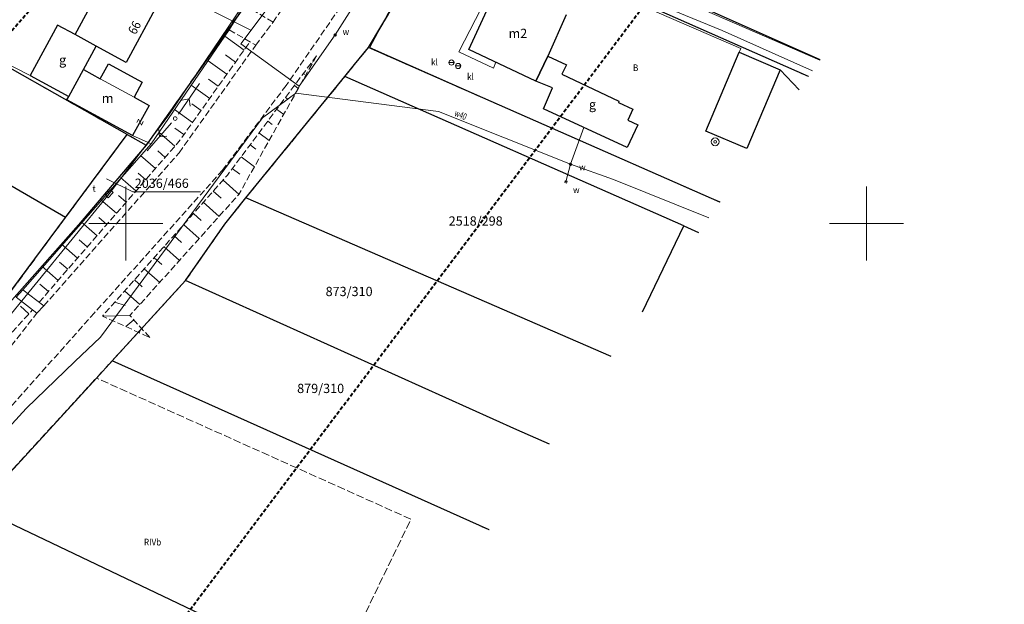
# Model space of a CAD drawing. Extents: x -300 to 206400, y -600 to 871000.
# Drawn here: x 205986 to 206119, y 870249 to 870327 of the extents above; entities that cross this region are included whole.
import ezdxf

# ---------------------------------------------------------------- set-up
doc = ezdxf.new("R2010")
doc.units = 0
doc.header["$LTSCALE"] = 0.5
for name, pattern in [('1.0_0.5', [1.5, 1, -0.5]), ('GPK', [2.8, 2.1, -0.7]), ('WSD', [2.45, 1.75, -0.7])]:
    doc.linetypes.add(name, pattern=pattern)
doc.layers.get('0').update_dxf_attribs({"lineweight": 18})
for name, color, linetype, lineweight in [('209-Opis konturu klasyfikacyjnego', 7, 'Continuous', 18), ('217-Granica konturu klasyfikcyjnego', 3, 'GPK', 18), ('238-Punkt adresowy budynku', 7, 'Continuous', 18), ('312-Budynek', 7, 'Continuous', 30), ('320-Blok budynku', 7, 'Continuous', 18), ('420-Krawędź jezdni', 7, 'Continuous', 18), ('423-Krawędź chodnika', 7, 'Continuous', 18), ('504-Opis i rzędna włazu prostokątnego-ST', 7, 'Continuous', 18), ('507-Opis i rzędna zasuwy-SW', 7, 'Continuous', 18), ('581-Oś przewodu przyłącze domowe-SWPOD', 150, 'Continuous', 18), ('581-Oś przewodu rodzielczy-SWPOD', 150, 'Continuous', 18), ('586-Oś przewodu przyłącze domowe-STPOD', 30, 'Continuous', 18), ('586-Oś przewodu rodzielczy-STPOD', 30, 'Continuous', 18), ('685-Opis i rzędna osadnika kanal.lokalnej-SK', 7, 'Continuous', 18), ('820-Skarpa nieumocniona', 7, 'Continuous', 18), ('824-Podnórze skarpy nieumocninej', 7, 'Continuous', 18), ('902-Ogrodzenie trwałe symb.', 7, 'BGS', 18), ('budynki', 7, 'Continuous', 30), ('RAMKA_SEKCJI', 7, 'Continuous', 18), ('s_WODOC', 150, 'Continuous', 18), ('UKSZTAL_TERENU', 7, 'Continuous', 18), ('ZAKRES', 6, '1.0_0.5', 40), ('ZNAK_GRANICZNY', 102, 'Continuous', 30)]:
    doc.layers.add(name, color=color, linetype=linetype, lineweight=lineweight)
doc.styles.get("Standard").update_dxf_attribs({"font": 'mpromans.shx', "width": 0.7, "oblique": 15})
doc.styles.add('TRESC', font='din', dxfattribs={"height": 2.5})
doc.linetypes.add('BGS', pattern='A,4.65,-0.35,[201,k1_1000.shx,S=0.07,R=0,X=0,Y=0],-0.35,4.65', length=10)

# ---------------------------------------------------------------- blocks, each defined once
blk = doc.blocks.new('r')
at = {"layer": 'RAMKA_SEKCJI'}
for p, q in [((-400, 295), (-400, 305)), ((-300, 295), (-300, 305)), ((-405, 300), (-395, 300)), ((-305, 300), (-295, 300))]:
    blk.add_line(p, q, dxfattribs=at)

msp = doc.modelspace()

# ---------------------------------------------------------------- linework, layer by layer
for p, q in [((206043.63, 870321.71), (206044.33, 870321.71)), ((206044.53, 870321.25), (206045.23, 870321.25)), ((206007.11, 870314.76), (206009.96, 870318.87)), ((206008.54, 870316.82), (206007.55, 870316.64)), ((206008.54, 870316.82), (206008.71, 870315.83)), ((206001.74, 870314.08), (206001.49, 870313.62)), ((206001.74, 870314.08), (206002.11, 870313.28)), ((206002.36, 870313.74), (206002.11, 870313.28)), ((206006.19, 870313.58), (206002.91, 870309.81)), ((206004.55, 870311.7), (206004.48, 870312.69)), ((206004.55, 870311.7), (206005.55, 870311.77))]:
    msp.add_line(p, q)
for points in [[(206028.45, 870325.46), (206028.31, 870325.26), (206028.11, 870325.4), (206028.25, 870325.6)], [(206060.11, 870307.83), (206059.89, 870307.93), (206059.99, 870308.15), (206060.21, 870308.05)], [(206059.5, 870305.45), (206059.27, 870305.53), (206059.35, 870305.77), (206059.58, 870305.69)], [(205997.25, 870303.81), (205997.95, 870304.52), (205998.31, 870304.17), (205997.61, 870303.46)]]:
    msp.add_lwpolyline(points, close=True)
for centre, radius in [((206043.98, 870321.71), 0.35), ((206044.88, 870321.25), 0.35), ((206006.68, 870314.15), 0.25), ((206079.58, 870311.02), 0.525), ((206079.58, 870311.02), 0.175)]:
    msp.add_circle(centre, radius)
at = {"layer": '217-Granica konturu klasyfikcyjnego'}
for p, q in [((206032.76, 870323.72), (206043.32, 870341.4)), ((206092.17, 870319.83), (206043.32, 870341.4)), ((206093.75, 870322.07), (206068.13, 870333.52)), ((206016.64, 870330.2), (206002.75, 870310.55)), ((206000.17, 870312.01), (205974.9, 870326.32)), ((206030.89, 870321.43), (206032.76, 870323.72)), ((206080.23, 870302.89), (206032.76, 870323.72)), ((206029.59, 870319.82), (206030.89, 870321.43)), ((206016.21, 870303.44), (206029.59, 870319.82)), ((206000.17, 870312.01), (205991.88, 870300.82)), ((206002.75, 870310.55), (206000.17, 870312.01)), ((206013.37, 870299.9), (206016.21, 870303.44)), ((205991.88, 870300.82), (205983.6, 870289.64)), ((206008.08, 870292.31), (206013.37, 870299.9)), ((205998.17, 870281.48), (206008.08, 870292.31)), ((205996.03, 870279.15), (205998.17, 870281.48)), ((206049.05, 870258.66), (205998.17, 870281.48)), ((205979.99, 870261.63), (205996.03, 870279.15)), ((206038.5, 870260.1), (205996.03, 870279.15)), ((206028.11, 870238.71), (206038.5, 870260.1))]:
    msp.add_line(p, q, dxfattribs=at)
at = {"layer": '312-Budynek'}
for p, q in [((206046.3, 870323.48), (206050.42, 870332.4)), ((205993.15, 870325.48), (205995.79, 870330.33)), ((206004.25, 870329.45), (206000.04, 870321.72)), ((206059.46, 870328.13), (206056.97, 870322.59)), ((205990.77, 870326.77), (205987.07, 870319.96)), ((205993.15, 870325.48), (205990.77, 870326.77)), ((205996, 870323.92), (205993.15, 870325.48)), ((205996, 870323.92), (205993.15, 870325.48)), ((205994.28, 870320.76), (205996, 870323.92)), ((206000.04, 870321.72), (205996, 870323.92)), ((206055.35, 870319.21), (206046.3, 870323.48)), ((206078.32, 870312.46), (206082.83, 870323.09)), ((206082.83, 870323.09), (206088.38, 870320.74)), ((205996.56, 870319.52), (205997.66, 870321.54)), ((205997.66, 870321.54), (206002.23, 870319.05)), ((206055.35, 870319.21), (206056.97, 870322.59)), ((206056.97, 870322.59), (206055.35, 870319.21)), ((206056.97, 870322.59), (206059.5, 870321.39)), ((205992.3, 870317.12), (205994.28, 870320.76)), ((205992.3, 870317.12), (205994.28, 870320.76)), ((205994.28, 870320.76), (205996.56, 870319.52)), ((206059.5, 870321.39), (206058.9, 870320.12)), ((206088.38, 870320.74), (206083.87, 870310.1)), ((205987.07, 870319.96), (205992.3, 870317.12)), ((206002.23, 870319.05), (206001.13, 870317.03)), ((206057.62, 870318.3), (206055.35, 870319.21)), ((206058.9, 870320.12), (206066.59, 870316.49)), ((206056.4, 870315.47), (206057.62, 870318.3)), ((205992.06, 870316.68), (205992.3, 870317.12)), ((206000.93, 870311.85), (205992.06, 870316.68)), ((206001.13, 870317.03), (206003.15, 870315.93)), ((206066.59, 870316.49), (206066.51, 870316.31)), ((206066.51, 870316.31), (206068.45, 870315.4)), ((206003.15, 870315.93), (206000.93, 870311.85)), ((206067.69, 870310.24), (206056.4, 870315.47)), ((206068.45, 870315.4), (206067.77, 870313.95)), ((206067.77, 870313.95), (206069.13, 870313.31)), ((206069.13, 870313.31), (206067.69, 870310.24)), ((206083.87, 870310.1), (206078.32, 870312.46))]:
    msp.add_line(p, q, dxfattribs=at)
at = {"layer": '320-Blok budynku'}
msp.add_line((205996.56, 870319.52), (206001.13, 870317.03), dxfattribs=at)
at = {"layer": '420-Krawędź jezdni'}
msp.add_line((205987.99, 870287.89), (205988.94, 870288.89), dxfattribs=at)
at = {"layer": '423-Krawędź chodnika'}
for p, q in [((205986.11, 870291.04), (205988.94, 870288.89)), ((205987.99, 870287.89), (205985.21, 870290.04))]:
    msp.add_line(p, q, dxfattribs=at)
at = {"layer": '581-Oś przewodu przyłącze domowe-SWPOD'}
for p, q in [((205997.23, 870336.07), (206016.9, 870326.06)), ((206060.05, 870307.99), (206061.85, 870312.94))]:
    msp.add_line(p, q, dxfattribs=at)
at = {"layer": '581-Oś przewodu rodzielczy-SWPOD'}
for p, q in [((206033.38, 870348.04), (206015.52, 870324.22)), ((206028.28, 870325.43), (206040.38, 870344.57)), ((206015.52, 870324.22), (206023.42, 870318.54)), ((206023.42, 870318.54), (206028.28, 870325.43)), ((206022.95, 870317.59), (206018.44, 870314.24)), ((206023.42, 870318.54), (206022.95, 870317.59)), ((206022.95, 870317.59), (206042.22, 870315.09)), ((206042.22, 870315.09), (206060.05, 870307.99)), ((206018.44, 870314.24), (205996.57, 870284.67)), ((206060.05, 870307.99), (206059.42, 870305.61)), ((206060.05, 870307.99), (206065.84, 870305.95)), ((206065.84, 870305.95), (206078.74, 870300.78)), ((205996.57, 870284.67), (205993.14, 870281.39)), ((205993.14, 870281.39), (205986.53, 870275.04)), ((205986.53, 870275.04), (205945.52, 870230.33))]:
    msp.add_line(p, q, dxfattribs=at)
at = {"layer": '586-Oś przewodu przyłącze domowe-STPOD'}
for p, q in [((206052.38, 870337.58), (206044.98, 870323.14)), ((206044.98, 870323.14), (206049.67, 870320.97)), ((206049.67, 870320.97), (206049.97, 870321.75))]:
    msp.add_line(p, q, dxfattribs=at)
at = {"layer": '586-Oś przewodu rodzielczy-STPOD'}
for p, q in [((206080.53, 870326.05), (206052.38, 870337.58)), ((206015.91, 870329.55), (206005.73, 870314.5)), ((206092.72, 870320.6), (206080.53, 870326.05)), ((206005.73, 870314.5), (205997.78, 870303.99)), ((205997.78, 870303.99), (205980.76, 870283.24))]:
    msp.add_line(p, q, dxfattribs=at)
at = {"layer": '820-Skarpa nieumocniona'}
for p, q in [((206015.98, 870323.4), (206013.38, 870325.25)), ((206013.66, 870320.14), (206011.11, 870321.96)), ((206014.82, 870321.77), (206013.45, 870322.74)), ((206025.16, 870321.82), (206025.26, 870321.74)), ((206023.96, 870320.22), (206024.12, 870320.1)), ((206012.49, 870318.51), (206011.18, 870319.45)), ((206011.33, 870316.88), (206008.84, 870318.66)), ((206022.76, 870318.61), (206023.29, 870318.22)), ((206021.57, 870317.01), (206021.94, 870316.74)), ((206009.01, 870313.62), (206006.57, 870315.36)), ((206010.17, 870315.25), (206008.9, 870316.16)), ((206020.37, 870315.41), (206021.32, 870314.7)), ((206019.17, 870313.81), (206019.75, 870313.37)), ((206006.63, 870310.42), (206004.45, 870312.32)), ((206007.85, 870312), (206006.63, 870312.87)), ((206017.98, 870312.21), (206019.35, 870311.18)), ((206005.32, 870308.91), (206004.31, 870309.78)), ((206016.78, 870310.6), (206017.57, 870310.01)), ((206004, 870307.4), (206001.97, 870309.17)), ((206015.58, 870309), (206017.38, 870307.66)), ((206014.38, 870307.4), (206015.39, 870306.65)), ((206001.37, 870304.38), (205999.3, 870306.19)), ((206002.69, 870305.89), (206001.66, 870306.79)), ((206013.13, 870305.85), (206015.29, 870303.93)), ((206011.8, 870304.35), (206012.87, 870303.4)), ((205998.75, 870301.37), (205996.63, 870303.21)), ((206000.06, 870302.88), (205999.01, 870303.79)), ((206010.47, 870302.86), (206012.61, 870300.96)), ((205997.43, 870299.86), (205996.36, 870300.79)), ((206009.14, 870301.36), (206010.2, 870300.42)), ((205996.12, 870298.35), (205993.96, 870300.24)), ((206007.81, 870299.87), (206009.93, 870297.98)), ((205994.81, 870296.84), (205993.71, 870297.8)), ((206006.48, 870298.37), (206007.54, 870297.44)), ((205993.49, 870295.33), (205991.28, 870297.26)), ((206005.16, 870296.88), (206007.25, 870295.01)), ((206003.83, 870295.38), (206004.87, 870294.45)), ((205990.87, 870292.32), (205988.61, 870294.28)), ((205992.18, 870293.83), (205991.06, 870294.8)), ((206002.5, 870293.89), (206004.58, 870292.04)), ((206001.17, 870292.39), (206002.2, 870291.47)), ((205989.55, 870290.81), (205988.41, 870291.8)), ((205999.84, 870290.9), (206001.9, 870289.07)), ((205986.92, 870287.8), (205985.79, 870288.84)), ((205998.51, 870289.4), (205999.94, 870288.94)), ((205996.84, 870287.51), (206000.55, 870287.58)), ((206000, 870286.08), (206001.08, 870287)), ((206001.83, 870285.26), (206001.96, 870285.56))]:
    msp.add_line(p, q, dxfattribs=at)
at = {"layer": '824-Podnórze skarpy nieumocninej'}
for p, q in [((206015, 870327.79), (206013.98, 870326.13)), ((206013.98, 870326.13), (206003.41, 870310.76)), ((206003.41, 870310.76), (205986.11, 870291.04)), ((205986.11, 870291.04), (205985.21, 870290.04))]:
    msp.add_line(p, q, dxfattribs=at)
at = {"layer": '902-Ogrodzenie trwałe symb.'}
for p, q in [((206093.72, 870322.03), (206044.52, 870343.38)), ((206042.35, 870341.27), (206032.94, 870323.75)), ((206083.05, 870323.59), (206042.35, 870341.27)), ((205962.45, 870332.56), (205987.07, 870319.96)), ((206015, 870327.79), (206013.98, 870326.13)), ((206013.98, 870326.13), (206003.41, 870310.76)), ((206032.94, 870323.75), (206076.49, 870304.51)), ((206082.83, 870323.09), (206083.05, 870323.59)), ((206090.92, 870318.05), (206088.38, 870320.74)), ((206003.41, 870310.76), (206000.93, 870311.85)), ((206003.41, 870310.76), (205986.11, 870291.04)), ((206076.49, 870304.51), (206080.24, 870302.9)), ((205986.11, 870291.04), (205985.21, 870290.04))]:
    msp.add_line(p, q, dxfattribs=at)
at = {"layer": 'UKSZTAL_TERENU', "linetype": 'WSD'}
for p, q in [((206036.61, 870340.21), (206021.65, 870318.62)), ((206019.88, 870327.15), (206023.74, 870332.82)), ((206019.88, 870327.15), (206016.27, 870329.36)), ((206017.54, 870324.05), (206019.88, 870327.15)), ((206013.98, 870326.13), (206017.54, 870324.05)), ((206007.19, 870309.52), (206017.54, 870324.05)), ((206021.65, 870318.62), (206013.07, 870307.19)), ((205988.94, 870288.89), (206007.19, 870309.52)), ((206013.07, 870307.19), (205995.79, 870287.96)), ((205995.79, 870287.96), (205976.65, 870266.52)), ((205984.52, 870283.48), (205987.99, 870287.89))]:
    msp.add_line(p, q, dxfattribs=at)
at = {"layer": 'UKSZTAL_TERENU', "linetype": 'WSD', "flags": 128}
for points in [[(205988.3, 870289.37), (206007.17, 870311.04), (206016.76, 870324.5)], [(206025.76, 870322.62), (206013.73, 870306.52), (205996.84, 870287.51), (206003.24, 870284.62)], [(206003.24, 870284.62), (206000.55, 870287.58), (206015.28, 870303.93), (206025.76, 870322.62)], [(205982.98, 870283.53), (205987.41, 870288.33)]]:
    msp.add_lwpolyline(points, dxfattribs=at)
at = {"layer": 'ZAKRES'}
msp.add_lwpolyline([(205972.63, 870199.96), (206073.06, 870333.53), (206087.82, 870358.01), (206118.62, 870413.24), (206059.96, 870436.22), (206052.45, 870417.56), (206002.77, 870346.64), (205890.63, 870219.06)], dxfattribs=at)
at = {"layer": 'ZNAK_GRANICZNY', "flags": 128}
for points in [[(206032.76, 870323.72), (206043.32, 870341.4)], [(206092.17, 870319.83), (206043.32, 870341.4)], [(206093.75, 870322.07), (206068.13, 870333.52)], [(206016.64, 870330.2), (206002.75, 870310.55)], [(206000.17, 870312.01), (205974.9, 870326.32)], [(206030.89, 870321.43), (206032.76, 870323.72)], [(206080.23, 870302.89), (206032.76, 870323.72)], [(206029.59, 870319.82), (206030.89, 870321.43)], [(206016.21, 870303.44), (206029.59, 870319.82)], [(206075.35, 870299.67), (206029.59, 870319.82)], [(205991.88, 870300.82), (205968.52, 870314.36)], [(205991.88, 870300.82), (206000.17, 870312.01)], [(206000.17, 870312.01), (206002.75, 870310.55)], [(206002.75, 870310.55), (206001.45, 870309.03)], [(206001.45, 870309.03), (205993.6, 870299.82)], [(206013.37, 870299.9), (206016.21, 870303.44)], [(206065.52, 870282.03), (206016.21, 870303.44)], [(205983.6, 870289.64), (205991.88, 870300.82)], [(205993.6, 870299.82), (205984.25, 870289.25)], [(206008.08, 870292.31), (206013.37, 870299.9)], [(206069.79, 870288.08), (206075.35, 870299.67)], [(206075.35, 870299.67), (206077.34, 870298.79)], [(205998.17, 870281.48), (206008.08, 870292.31)], [(206052.79, 870272.14), (206008.08, 870292.31)], [(205996.03, 870279.15), (205998.17, 870281.48)], [(206049.05, 870258.66), (205998.17, 870281.48)], [(205979.99, 870261.63), (205996.03, 870279.15)], [(206057.2, 870270.22), (206052.79, 870272.14)], [(206028.11, 870238.71), (205979.99, 870261.63)]]:
    msp.add_lwpolyline(points, dxfattribs=at)
at = {"layer": 'ZNAK_GRANICZNY', "lineweight": 18, "flags": 128}
msp.add_lwpolyline([(206010.09, 870304.26), (206000.94, 870304.26), (205997.38, 870306)], dxfattribs=at)

# ---------------------------------------------------------------- block references
msp.add_blockref('r', (206400, 870000))

# ---------------------------------------------------------------- texts
at = {"layer": '209-Opis konturu klasyfikacyjnego', "oblique": 15, "width": 0.896}
for s, p in [('B', (206068.48, 870320.56)), ('RIVb', (206002.46, 870256.56))]:
    msp.add_text(s, height=0.9, dxfattribs=at).set_placement(p)
at = {"layer": '238-Punkt adresowy budynku', "oblique": 15, "width": 0.896}
msp.add_text('66', height=1.25, rotation=61.433, dxfattribs=at).set_placement((206001.32, 870325.38))
at = {"layer": '504-Opis i rzędna włazu prostokątnego-ST', "oblique": 15, "width": 0.9}
msp.add_text('t', height=0.9, dxfattribs=at).set_placement((205995.52, 870304.27))
at = {"layer": '507-Opis i rzędna zasuwy-SW', "oblique": 15, "width": 0.9}
for p in [(206029.28, 870325.43), (206061.21, 870307.15), (206060.39, 870304.09)]:
    msp.add_text('w', height=0.9, dxfattribs=at).set_placement(p)
at = {"layer": '685-Opis i rzędna osadnika kanal.lokalnej-SK', "oblique": 15, "width": 0.9}
for p in [(206041.22, 870321.32), (206046.08, 870319.35)]:
    msp.add_text('kl', height=0.9, dxfattribs=at).set_placement(p)
at = {"layer": 'budynki', "lineweight": 20, "oblique": 15}
for s, p in [('m2', (206051.68, 870325.02)), ('g', (205990.99, 870321.44)), ('m', (205996.76, 870316.27)), ('g', (206062.54, 870315.43))]:
    msp.add_text(s, height=1.25, dxfattribs=at).set_placement(p)
at = {"layer": 's_WODOC', "width": 0.7}
msp.add_text('w40', height=0.9, rotation=337.1542, dxfattribs=at).set_placement((206044.29, 870314.55))
at = {"layer": 'ZNAK_GRANICZNY', "lineweight": 20, "style": 'TRESC', "oblique": 15}
for s, p in [('2036/466', (206001.21, 870304.8)), ('2518/298', (206043.6, 870299.71)), ('873/310', (206026.98, 870290.2)), ('879/310', (206023.14, 870277.12))]:
    msp.add_text(s, height=1.25, dxfattribs=at).set_placement(p)

doc.saveas('drawing.dxf')
